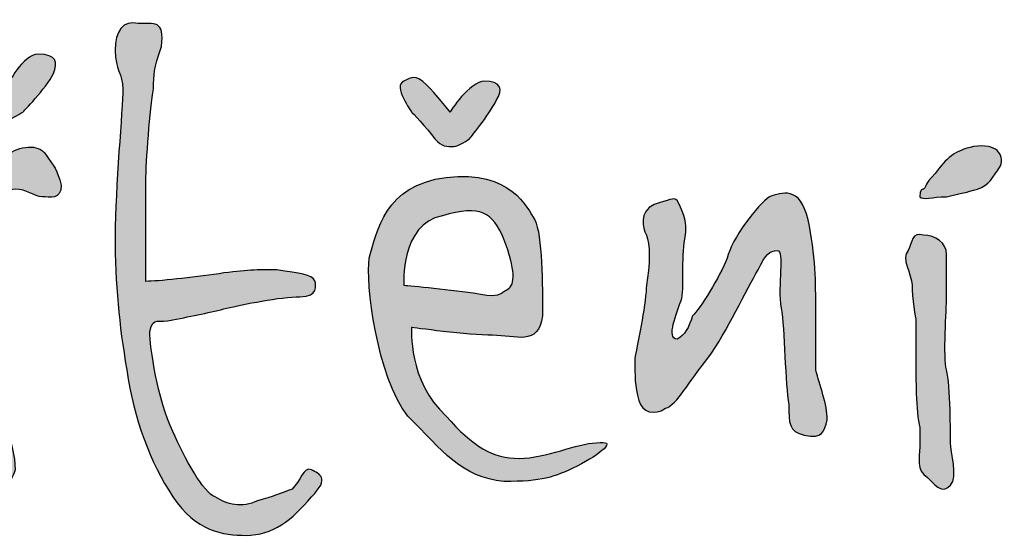
# Model space of a CAD drawing. Units: millimetres. Extents: x 27909 to 35259, y -17028 to -6633.
# Drawn here: x 29143 to 29398, y -7603 to -7469 of the extents above; entities that cross this region are included whole.
import ezdxf
from ezdxf.enums import TextEntityAlignment as Align

# ---------------------------------------------------------------- set-up
doc = ezdxf.new("R2010")
doc.units = ezdxf.units.MM
for name, color, linetype in [('2', 172, 'Continuous'), ('AS-Ramecek', 9, 'Continuous'), ('AS_KOTY', 4, 'Continuous')]:
    doc.layers.add(name, color=color, linetype=linetype)
doc.layers.add('SRAFY', color=9, linetype='Continuous', lineweight=0)
doc.styles.add('Arial', font='ARIAL.TTF')
doc.styles.add('Castelar', font='CASTELAR.TTF')

# ---------------------------------------------------------------- blocks, each defined once
blk = doc.blocks.new('logo_NEW')
h = blk.add_hatch(color=5)
h.set_gradient(color1=(0, 0, 255), color2=(0, 0, 255), rotation=184)
edge = h.paths.add_edge_path()
edge.add_spline(control_points=[(53.652, 6.727), (53.207, 6.664), (52.636, 6.6), (52.445, 6.6)], knot_values=[0, 0, 0, 0, 1, 1, 1, 1], degree=3, periodic=0)
edge.add_spline(control_points=[(52.445, 6.6), (52.445, 6.6), (52.445, 7.807), (52.445, 8.251)], knot_values=[23, 23, 23, 23, 24, 24, 24, 24], degree=3, periodic=0)
edge.add_spline(control_points=[(52.445, 8.251), (52.445, 8.569), (52.509, 9.458), (52.572, 9.775)], knot_values=[22, 22, 22, 22, 23, 23, 23, 23], degree=3, periodic=0)
edge.add_spline(control_points=[(52.572, 9.775), (52.572, 10.029), (52.572, 10.093), (52.699, 10.474)], knot_values=[21, 21, 21, 21, 22, 22, 22, 22], degree=3, periodic=0)
edge.add_spline(control_points=[(52.699, 10.474), (52.763, 10.918), (52.572, 10.855), (52.318, 10.855)], knot_values=[20, 20, 20, 20, 21, 21, 21, 21], degree=3, periodic=0)
edge.add_spline(control_points=[(52.318, 10.855), (52.064, 10.918), (51.937, 10.728), (51.937, 10.41)], knot_values=[19, 19, 19, 19, 20, 20, 20, 20], degree=3, periodic=0)
edge.add_spline(control_points=[(51.937, 10.41), (51.937, 10.093), (52.064, 10.029), (52.064, 9.775)], knot_values=[18, 18, 18, 18, 19, 19, 19, 19], degree=3, periodic=0)
edge.add_spline(control_points=[(52.064, 9.775), (52.064, 9.458), (51.937, 8.124), (51.937, 7.362)], knot_values=[17, 17, 17, 17, 18, 18, 18, 18], degree=3, periodic=0)
edge.add_spline(control_points=[(51.937, 7.362), (51.937, 6.537), (52.001, 5.902), (52.128, 5.14)], knot_values=[16, 16, 16, 16, 17, 17, 17, 17], degree=3, periodic=0)
edge.add_spline(control_points=[(52.128, 5.14), (52.255, 4.314), (52.509, 3.616), (52.89, 3.044)], knot_values=[15, 15, 15, 15, 16, 16, 16, 16], degree=3, periodic=0)
edge.add_spline(control_points=[(52.89, 3.044), (53.271, 2.473), (53.715, 2.409), (54.096, 2.409)], knot_values=[14, 14, 14, 14, 15, 15, 15, 15], degree=3, periodic=0)
edge.add_spline(control_points=[(54.096, 2.409), (54.541, 2.409), (54.858, 2.663), (55.176, 3.044)], knot_values=[13, 13, 13, 13, 14, 14, 14, 14], degree=3, periodic=0)
edge.add_spline(control_points=[(55.176, 3.044), (55.493, 3.362), (55.303, 3.425), (55.176, 3.489)], knot_values=[12, 12, 12, 12, 13, 13, 13, 13], degree=3, periodic=0)
edge.add_spline(control_points=[(55.176, 3.489), (55.049, 3.552), (54.985, 3.298), (54.858, 3.171)], knot_values=[11, 11, 11, 11, 12, 12, 12, 12], degree=3, periodic=0)
edge.add_spline(control_points=[(54.858, 3.171), (54.668, 3.108), (54.541, 3.044), (54.287, 2.981)], knot_values=[10, 10, 10, 10, 11, 11, 11, 11], degree=3, periodic=0)
edge.add_spline(control_points=[(54.287, 2.981), (54.033, 2.854), (53.779, 2.917), (53.588, 3.044)], knot_values=[9, 9, 9, 9, 10, 10, 10, 10], degree=3, periodic=0)
edge.add_spline(control_points=[(53.588, 3.044), (53.398, 3.108), (53.08, 3.679), (52.89, 4.124)], knot_values=[8, 8, 8, 8, 9, 9, 9, 9], degree=3, periodic=0)
edge.add_spline(control_points=[(52.89, 4.124), (52.636, 4.632), (52.509, 5.521), (52.509, 5.775)], knot_values=[7, 7, 7, 7, 8, 8, 8, 8], degree=3, periodic=0)
edge.add_spline(control_points=[(52.509, 5.775), (52.572, 6.029), (52.636, 5.902), (52.89, 5.965)], knot_values=[6, 6, 6, 6, 7, 7, 7, 7], degree=3, periodic=0)
edge.add_spline(control_points=[(52.89, 5.965), (53.207, 6.029), (53.525, 6.092), (53.779, 6.156)], knot_values=[5, 5, 5, 5, 6, 6, 6, 6], degree=3, periodic=0)
edge.add_spline(control_points=[(53.779, 6.156), (54.033, 6.219), (54.668, 6.346), (54.985, 6.346)], knot_values=[4, 4, 4, 4, 5, 5, 5, 5], degree=3, periodic=0)
edge.add_spline(control_points=[(54.985, 6.346), (55.303, 6.346), (55.239, 6.537), (55.239, 6.6)], knot_values=[3, 3, 3, 3, 4, 4, 4, 4], degree=3, periodic=0)
edge.add_spline(control_points=[(55.239, 6.6), (55.176, 6.727), (54.985, 6.727), (54.604, 6.791)], knot_values=[2, 2, 2, 2, 3, 3, 3, 3], degree=3, periodic=0)
edge.add_spline(control_points=[(54.604, 6.791), (54.287, 6.791), (54.096, 6.791), (53.652, 6.727)], knot_values=[1, 1, 1, 1, 2, 2, 2, 2], degree=3, periodic=0)
h = blk.add_hatch(color=5)
h.set_gradient(color1=(0, 0, 255), color2=(0, 0, 255), rotation=184)
edge = h.paths.add_edge_path()
edge.add_spline(control_points=[(50.667, 10.347), (50.413, 10.347), (50.159, 9.839), (50.159, 9.839)], knot_values=[0, 0, 0, 0, 1, 1, 1, 1], degree=3, periodic=0)
edge.add_spline(control_points=[(50.159, 9.839), (50.159, 9.839), (49.905, 10.156), (49.715, 10.347)], knot_values=[8, 8, 8, 8, 9, 9, 9, 9], degree=3, periodic=0)
edge.add_spline(control_points=[(49.715, 10.347), (49.524, 10.474), (49.461, 10.41), (49.334, 10.347)], knot_values=[7, 7, 7, 7, 8, 8, 8, 8], degree=3, periodic=0)
edge.add_spline(control_points=[(49.334, 10.347), (49.207, 10.283), (49.461, 9.902), (49.461, 9.902)], knot_values=[6, 6, 6, 6, 7, 7, 7, 7], degree=3, periodic=0)
edge.add_spline(control_points=[(49.461, 9.902), (49.461, 9.902), (49.778, 9.585), (49.905, 9.394)], knot_values=[5, 5, 5, 5, 6, 6, 6, 6], degree=3, periodic=0)
edge.add_spline(control_points=[(49.905, 9.394), (50.032, 9.267), (50.032, 9.267), (50.159, 9.267)], knot_values=[4, 4, 4, 4, 5, 5, 5, 5], degree=3, periodic=0)
edge.add_spline(control_points=[(50.159, 9.267), (50.223, 9.267), (50.413, 9.394), (50.413, 9.394)], knot_values=[3, 3, 3, 3, 4, 4, 4, 4], degree=3, periodic=0)
edge.add_spline(control_points=[(50.413, 9.394), (50.413, 9.394), (50.794, 9.775), (50.921, 10.029)], knot_values=[2, 2, 2, 2, 3, 3, 3, 3], degree=3, periodic=0)
edge.add_spline(control_points=[(50.921, 10.029), (50.985, 10.22), (50.985, 10.347), (50.667, 10.347)], knot_values=[1, 1, 1, 1, 2, 2, 2, 2], degree=3, periodic=0)
h = blk.add_hatch(color=5)
h.set_gradient(color1=(0, 0, 255), color2=(0, 0, 255), rotation=184)
edge = h.paths.add_edge_path()
edge.add_spline(control_points=[(58.033, 9.902), (57.779, 9.902), (57.462, 9.394), (57.462, 9.394)], knot_values=[0, 0, 0, 0, 1, 1, 1, 1], degree=3, periodic=0)
edge.add_spline(control_points=[(57.462, 9.394), (57.462, 9.394), (57.208, 9.712), (57.081, 9.839)], knot_values=[8, 8, 8, 8, 9, 9, 9, 9], degree=3, periodic=0)
edge.add_spline(control_points=[(57.081, 9.839), (56.89, 10.029), (56.827, 9.966), (56.7, 9.902)], knot_values=[7, 7, 7, 7, 8, 8, 8, 8], degree=3, periodic=0)
edge.add_spline(control_points=[(56.7, 9.902), (56.509, 9.839), (56.827, 9.394), (56.827, 9.394)], knot_values=[6, 6, 6, 6, 7, 7, 7, 7], degree=3, periodic=0)
edge.add_spline(control_points=[(56.827, 9.394), (56.827, 9.394), (57.081, 9.14), (57.208, 8.95)], knot_values=[5, 5, 5, 5, 6, 6, 6, 6], degree=3, periodic=0)
edge.add_spline(control_points=[(57.208, 8.95), (57.335, 8.823), (57.398, 8.823), (57.525, 8.823)], knot_values=[4, 4, 4, 4, 5, 5, 5, 5], degree=3, periodic=0)
edge.add_spline(control_points=[(57.525, 8.823), (57.589, 8.823), (57.779, 8.95), (57.779, 8.95)], knot_values=[3, 3, 3, 3, 4, 4, 4, 4], degree=3, periodic=0)
edge.add_spline(control_points=[(57.779, 8.95), (57.779, 8.95), (58.097, 9.331), (58.224, 9.585)], knot_values=[2, 2, 2, 2, 3, 3, 3, 3], degree=3, periodic=0)
edge.add_spline(control_points=[(58.224, 9.585), (58.351, 9.775), (58.287, 9.902), (58.033, 9.902)], knot_values=[1, 1, 1, 1, 2, 2, 2, 2], degree=3, periodic=0)
h = blk.add_hatch(color=5)
h.set_gradient(color1=(0, 0, 255), color2=(0, 0, 255), rotation=184)
edge = h.paths.add_edge_path()
edge.add_spline(control_points=[(49.778, 7.87), (49.778, 7.87), (50.096, 8.124), (50.286, 8.124)], knot_values=[0, 0, 0, 0, 1, 1, 1, 1], degree=3, periodic=0)
edge.add_spline(control_points=[(50.286, 8.124), (50.477, 8.124), (50.604, 7.997), (50.731, 7.997)], knot_values=[1, 1, 1, 1, 2, 2, 2, 2], degree=3, periodic=0)
edge.add_spline(control_points=[(50.731, 7.997), (50.858, 7.997), (51.048, 7.934), (51.048, 8.188)], knot_values=[2, 2, 2, 2, 3, 3, 3, 3], degree=3, periodic=0)
edge.add_spline(control_points=[(51.048, 8.188), (50.985, 8.442), (50.921, 8.505), (50.794, 8.696)], knot_values=[3, 3, 3, 3, 4, 4, 4, 4], degree=3, periodic=0)
edge.add_spline(control_points=[(50.794, 8.696), (50.667, 8.886), (50.35, 8.823), (50.159, 8.696)], knot_values=[4, 4, 4, 4, 5, 5, 5, 5], degree=3, periodic=0)
edge.add_spline(control_points=[(50.159, 8.696), (49.905, 8.569), (49.334, 8.315), (49.016, 7.997)], knot_values=[5, 5, 5, 5, 6, 6, 6, 6], degree=3, periodic=0)
edge.add_spline(control_points=[(49.016, 7.997), (48.762, 7.68), (48.445, 7.426), (48.381, 7.045)], knot_values=[6, 6, 6, 6, 7, 7, 7, 7], degree=3, periodic=0)
edge.add_spline(control_points=[(48.381, 7.045), (48.318, 6.664), (48.318, 6.6), (48.445, 6.219)], knot_values=[7, 7, 7, 7, 8, 8, 8, 8], degree=3, periodic=0)
edge.add_spline(control_points=[(48.445, 6.219), (48.572, 5.775), (48.826, 5.267), (49.08, 5.013)], knot_values=[8, 8, 8, 8, 9, 9, 9, 9], degree=3, periodic=0)
edge.add_spline(control_points=[(49.08, 5.013), (49.334, 4.759), (49.588, 4.505), (49.651, 3.997)], knot_values=[9, 9, 9, 9, 10, 10, 10, 10], degree=3, periodic=0)
edge.add_spline(control_points=[(49.651, 3.997), (49.778, 3.552), (49.778, 3.489), (49.588, 3.425)], knot_values=[10, 10, 10, 10, 11, 11, 11, 11], degree=3, periodic=0)
edge.add_spline(control_points=[(49.588, 3.425), (49.334, 3.362), (49.27, 3.362), (49.08, 3.298)], knot_values=[11, 11, 11, 11, 12, 12, 12, 12], degree=3, periodic=0)
edge.add_spline(control_points=[(49.08, 3.298), (48.889, 3.235), (48.762, 2.981), (49.08, 2.917)], knot_values=[12, 12, 12, 12, 13, 13, 13, 13], degree=3, periodic=0)
edge.add_spline(control_points=[(49.08, 2.917), (49.397, 2.854), (49.588, 2.854), (49.778, 2.981)], knot_values=[13, 13, 13, 13, 14, 14, 14, 14], degree=3, periodic=0)
edge.add_spline(control_points=[(49.778, 2.981), (49.969, 3.108), (50.223, 3.235), (50.286, 3.489)], knot_values=[14, 14, 14, 14, 15, 15, 15, 15], degree=3, periodic=0)
edge.add_spline(control_points=[(50.286, 3.489), (50.286, 3.743), (50.223, 3.933), (50.159, 4.124)], knot_values=[15, 15, 15, 15, 16, 16, 16, 16], degree=3, periodic=0)
edge.add_spline(control_points=[(50.159, 4.124), (50.096, 4.314), (49.905, 4.632), (49.651, 4.949)], knot_values=[16, 16, 16, 16, 17, 17, 17, 17], degree=3, periodic=0)
edge.add_spline(control_points=[(49.651, 4.949), (49.397, 5.33), (48.953, 6.219), (48.953, 6.537)], knot_values=[17, 17, 17, 17, 18, 18, 18, 18], degree=3, periodic=0)
edge.add_spline(control_points=[(48.953, 6.537), (48.953, 6.791), (49.08, 7.172), (49.27, 7.362)], knot_values=[18, 18, 18, 18, 19, 19, 19, 19], degree=3, periodic=0)
edge.add_spline(control_points=[(49.27, 7.362), (49.461, 7.616), (49.778, 7.87), (49.778, 7.87)], knot_values=[19, 19, 19, 19, 20, 20, 20, 20], degree=3, periodic=0)
h = blk.add_hatch(color=5)
h.set_gradient(color1=(0, 0, 255), color2=(0, 0, 255), rotation=184)
edge = h.paths.add_edge_path()
edge.add_spline(control_points=[(65.463, 8.378), (65.272, 8.188), (65.336, 8.188), (65.272, 8.124)], knot_values=[0, 0, 0, 0, 1, 1, 1, 1], degree=3, periodic=0)
edge.add_spline(control_points=[(65.272, 8.124), (65.272, 8.124), (65.209, 8.124), (65.209, 7.997)], knot_values=[6, 6, 6, 6, 7, 7, 7, 7], degree=3, periodic=0)
edge.add_spline(control_points=[(65.209, 7.997), (65.272, 7.934), (65.399, 7.997), (65.653, 7.997)], knot_values=[5, 5, 5, 5, 6, 6, 6, 6], degree=3, periodic=0)
edge.add_spline(control_points=[(65.653, 7.997), (65.907, 8.061), (65.971, 8.061), (66.161, 8.124)], knot_values=[4, 4, 4, 4, 5, 5, 5, 5], degree=3, periodic=0)
edge.add_spline(control_points=[(66.161, 8.124), (66.352, 8.188), (66.415, 8.315), (66.542, 8.505)], knot_values=[3, 3, 3, 3, 4, 4, 4, 4], degree=3, periodic=0)
edge.add_spline(control_points=[(66.542, 8.505), (66.606, 8.696), (66.479, 8.886), (66.098, 8.823)], knot_values=[2, 2, 2, 2, 3, 3, 3, 3], degree=3, periodic=0)
edge.add_spline(control_points=[(66.098, 8.823), (65.78, 8.759), (65.653, 8.632), (65.463, 8.378)], knot_values=[1, 1, 1, 1, 2, 2, 2, 2], degree=3, periodic=0)
h = blk.add_hatch(color=5)
h.set_gradient(color1=(0, 0, 255), color2=(0, 0, 255), rotation=184)
edge = h.paths.add_edge_path()
edge.add_spline(control_points=[(56.827, 5.838), (56.827, 5.838), (57.779, 5.711), (58.16, 5.711)], knot_values=[0, 0, 0, 0, 1, 1, 1, 1], degree=3, periodic=0)
edge.add_spline(control_points=[(58.16, 5.711), (58.541, 5.711), (58.922, 5.521), (58.986, 6.029)], knot_values=[1, 1, 1, 1, 2, 2, 2, 2], degree=3, periodic=0)
edge.add_spline(control_points=[(58.986, 6.029), (58.986, 6.537), (58.986, 7.362), (58.859, 7.616)], knot_values=[2, 2, 2, 2, 3, 3, 3, 3], degree=3, periodic=0)
edge.add_spline(control_points=[(58.859, 7.616), (58.732, 7.807), (58.478, 8.442), (57.398, 8.315)], knot_values=[3, 3, 3, 3, 4, 4, 4, 4], degree=3, periodic=0)
edge.add_spline(control_points=[(57.398, 8.315), (56.382, 8.188), (56.255, 7.426), (56.128, 6.981)], knot_values=[4, 4, 4, 4, 5, 5, 5, 5], degree=3, periodic=0)
edge.add_spline(control_points=[(56.128, 6.981), (56.065, 6.6), (56.255, 5.013), (56.763, 4.378)], knot_values=[5, 5, 5, 5, 6, 6, 6, 6], degree=3, periodic=0)
edge.add_spline(control_points=[(56.763, 4.378), (57.335, 3.806), (57.652, 3.362), (58.351, 3.298)], knot_values=[6, 6, 6, 6, 7, 7, 7, 7], degree=3, periodic=0)
edge.add_spline(control_points=[(58.351, 3.298), (58.986, 3.298), (59.176, 3.362), (59.557, 3.552)], knot_values=[7, 7, 7, 7, 8, 8, 8, 8], degree=3, periodic=0)
edge.add_spline(control_points=[(59.557, 3.552), (59.938, 3.743), (60.256, 3.997), (59.875, 3.933)], knot_values=[8, 8, 8, 8, 9, 9, 9, 9], degree=3, periodic=0)
edge.add_spline(control_points=[(59.875, 3.933), (59.557, 3.933), (59.049, 3.679), (58.605, 3.679)], knot_values=[9, 9, 9, 9, 10, 10, 10, 10], degree=3, periodic=0)
edge.add_spline(control_points=[(58.605, 3.679), (58.16, 3.679), (57.843, 3.87), (57.398, 4.378)], knot_values=[10, 10, 10, 10, 11, 11, 11, 11], degree=3, periodic=0)
edge.add_spline(control_points=[(57.398, 4.378), (56.763, 4.949), (56.827, 5.838), (56.827, 5.838)], knot_values=[11, 11, 11, 11, 12, 12, 12, 12], degree=3, periodic=0)
edge = h.paths.add_edge_path(flags=16)
edge.add_spline(control_points=[(56.7, 6.537), (56.7, 6.537), (56.636, 7.553), (57.335, 7.68)], knot_values=[0, 0, 0, 0, 1, 1, 1, 1], degree=3, periodic=0)
edge.add_spline(control_points=[(57.335, 7.68), (57.97, 7.87), (58.16, 7.743), (58.351, 7.299)], knot_values=[1, 1, 1, 1, 2, 2, 2, 2], degree=3, periodic=0)
edge.add_spline(control_points=[(58.351, 7.299), (58.541, 6.791), (58.541, 6.537), (58.414, 6.473)], knot_values=[2, 2, 2, 2, 3, 3, 3, 3], degree=3, periodic=0)
edge.add_spline(control_points=[(58.414, 6.473), (58.224, 6.346), (58.224, 6.346), (57.843, 6.41)], knot_values=[3, 3, 3, 3, 4, 4, 4, 4], degree=3, periodic=0)
edge.add_spline(control_points=[(57.843, 6.41), (57.398, 6.473), (56.7, 6.537), (56.7, 6.537)], knot_values=[4, 4, 4, 4, 5, 5, 5, 5], degree=3, periodic=0)
h = blk.add_hatch(color=5)
h.set_gradient(color1=(0, 0, 255), color2=(0, 0, 255), rotation=184)
edge = h.paths.add_edge_path()
edge.add_spline(control_points=[(63.685, 4.314), (63.685, 4.568), (63.558, 4.886), (63.494, 5.14)], knot_values=[0, 0, 0, 0, 1, 1, 1, 1], degree=3, periodic=0)
edge.add_spline(control_points=[(63.494, 5.14), (63.494, 5.14), (63.494, 5.775), (63.494, 6.156)], knot_values=[22, 22, 22, 22, 23, 23, 23, 23], degree=3, periodic=0)
edge.add_spline(control_points=[(63.494, 6.156), (63.494, 6.537), (63.494, 7.045), (63.367, 7.616)], knot_values=[21, 21, 21, 21, 22, 22, 22, 22], degree=3, periodic=0)
edge.add_spline(control_points=[(63.367, 7.616), (63.24, 8.188), (62.923, 8.061), (62.732, 7.997)], knot_values=[20, 20, 20, 20, 21, 21, 21, 21], degree=3, periodic=0)
edge.add_spline(control_points=[(62.732, 7.997), (62.542, 7.87), (62.097, 7.299), (62.034, 6.981)], knot_values=[19, 19, 19, 19, 20, 20, 20, 20], degree=3, periodic=0)
edge.add_spline(control_points=[(62.034, 6.981), (61.907, 6.664), (61.589, 6.156), (61.462, 6.029)], knot_values=[18, 18, 18, 18, 19, 19, 19, 19], degree=3, periodic=0)
edge.add_spline(control_points=[(61.462, 6.029), (61.399, 5.838), (61.335, 5.711), (61.208, 5.648)], knot_values=[17, 17, 17, 17, 18, 18, 18, 18], degree=3, periodic=0)
edge.add_spline(control_points=[(61.208, 5.648), (61.018, 5.648), (61.208, 6.092), (61.272, 6.283)], knot_values=[16, 16, 16, 16, 17, 17, 17, 17], degree=3, periodic=0)
edge.add_spline(control_points=[(61.272, 6.283), (61.335, 6.473), (61.272, 6.981), (61.335, 7.299)], knot_values=[15, 15, 15, 15, 16, 16, 16, 16], degree=3, periodic=0)
edge.add_spline(control_points=[(61.335, 7.299), (61.399, 7.616), (61.272, 7.807), (61.208, 7.934)], knot_values=[14, 14, 14, 14, 15, 15, 15, 15], degree=3, periodic=0)
edge.add_spline(control_points=[(61.208, 7.934), (61.145, 7.997), (61.081, 7.934), (60.827, 7.87)], knot_values=[13, 13, 13, 13, 14, 14, 14, 14], degree=3, periodic=0)
edge.add_spline(control_points=[(60.827, 7.87), (60.573, 7.743), (60.637, 7.489), (60.7, 7.362)], knot_values=[12, 12, 12, 12, 13, 13, 13, 13], degree=3, periodic=0)
edge.add_spline(control_points=[(60.7, 7.362), (60.764, 7.235), (60.764, 6.854), (60.7, 6.537)], knot_values=[11, 11, 11, 11, 12, 12, 12, 12], degree=3, periodic=0)
edge.add_spline(control_points=[(60.7, 6.537), (60.7, 6.283), (60.573, 5.648), (60.51, 5.33)], knot_values=[10, 10, 10, 10, 11, 11, 11, 11], degree=3, periodic=0)
edge.add_spline(control_points=[(60.51, 5.33), (60.51, 5.013), (60.51, 4.886), (60.573, 4.632)], knot_values=[9, 9, 9, 9, 10, 10, 10, 10], degree=3, periodic=0)
edge.add_spline(control_points=[(60.573, 4.632), (60.637, 4.441), (60.827, 4.378), (61.018, 4.505)], knot_values=[8, 8, 8, 8, 9, 9, 9, 9], degree=3, periodic=0)
edge.add_spline(control_points=[(61.018, 4.505), (61.208, 4.568), (61.399, 4.949), (61.716, 5.33)], knot_values=[7, 7, 7, 7, 8, 8, 8, 8], degree=3, periodic=0)
edge.add_spline(control_points=[(61.716, 5.33), (62.034, 5.775), (62.351, 6.473), (62.542, 6.791)], knot_values=[6, 6, 6, 6, 7, 7, 7, 7], degree=3, periodic=0)
edge.add_spline(control_points=[(62.542, 6.791), (62.669, 7.045), (62.732, 7.108), (62.859, 7.108)], knot_values=[5, 5, 5, 5, 6, 6, 6, 6], degree=3, periodic=0)
edge.add_spline(control_points=[(62.859, 7.108), (62.986, 7.108), (62.859, 6.537), (62.923, 6.156)], knot_values=[4, 4, 4, 4, 5, 5, 5, 5], degree=3, periodic=0)
edge.add_spline(control_points=[(62.923, 6.156), (62.986, 5.838), (62.986, 4.886), (63.05, 4.568)], knot_values=[3, 3, 3, 3, 4, 4, 4, 4], degree=3, periodic=0)
edge.add_spline(control_points=[(63.05, 4.568), (63.05, 4.251), (63.05, 4.124), (63.304, 4.06)], knot_values=[2, 2, 2, 2, 3, 3, 3, 3], degree=3, periodic=0)
edge.add_spline(control_points=[(63.304, 4.06), (63.621, 3.997), (63.621, 4.124), (63.685, 4.314)], knot_values=[1, 1, 1, 1, 2, 2, 2, 2], degree=3, periodic=0)
h = blk.add_hatch(color=5)
h.set_gradient(color1=(0, 0, 255), color2=(0, 0, 255), rotation=184)
edge = h.paths.add_edge_path()
edge.add_spline(control_points=[(65.082, 6.537), (65.082, 6.346), (65.145, 5.965), (65.145, 5.965)], knot_values=[0, 0, 0, 0, 1, 1, 1, 1], degree=3, periodic=0)
edge.add_spline(control_points=[(65.145, 5.965), (65.145, 5.965), (65.145, 5.33), (65.145, 5.203)], knot_values=[12, 12, 12, 12, 13, 13, 13, 13], degree=3, periodic=0)
edge.add_spline(control_points=[(65.145, 5.203), (65.145, 5.076), (65.145, 4.441), (65.209, 4.187)], knot_values=[11, 11, 11, 11, 12, 12, 12, 12], degree=3, periodic=0)
edge.add_spline(control_points=[(65.209, 4.187), (65.209, 3.933), (65.209, 4.06), (65.209, 3.87)], knot_values=[10, 10, 10, 10, 11, 11, 11, 11], degree=3, periodic=0)
edge.add_spline(control_points=[(65.209, 3.87), (65.209, 3.679), (65.145, 3.489), (65.336, 3.362)], knot_values=[9, 9, 9, 9, 10, 10, 10, 10], degree=3, periodic=0)
edge.add_spline(control_points=[(65.336, 3.362), (65.526, 3.171), (65.59, 3.108), (65.717, 3.235)], knot_values=[8, 8, 8, 8, 9, 9, 9, 9], degree=3, periodic=0)
edge.add_spline(control_points=[(65.717, 3.235), (65.844, 3.362), (65.717, 3.806), (65.717, 3.933)], knot_values=[7, 7, 7, 7, 8, 8, 8, 8], degree=3, periodic=0)
edge.add_spline(control_points=[(65.717, 3.933), (65.717, 4.06), (65.717, 4.886), (65.653, 5.14)], knot_values=[6, 6, 6, 6, 7, 7, 7, 7], degree=3, periodic=0)
edge.add_spline(control_points=[(65.653, 5.14), (65.59, 5.33), (65.653, 6.156), (65.653, 6.346)], knot_values=[5, 5, 5, 5, 6, 6, 6, 6], degree=3, periodic=0)
edge.add_spline(control_points=[(65.653, 6.346), (65.653, 6.537), (65.653, 6.854), (65.653, 7.045)], knot_values=[4, 4, 4, 4, 5, 5, 5, 5], degree=3, periodic=0)
edge.add_spline(control_points=[(65.653, 7.045), (65.653, 7.235), (65.463, 7.362), (65.272, 7.362)], knot_values=[3, 3, 3, 3, 4, 4, 4, 4], degree=3, periodic=0)
edge.add_spline(control_points=[(65.272, 7.362), (65.082, 7.426), (65.082, 7.235), (65.018, 7.108)], knot_values=[2, 2, 2, 2, 3, 3, 3, 3], degree=3, periodic=0)
edge.add_spline(control_points=[(65.018, 7.108), (64.891, 6.981), (65.082, 6.727), (65.082, 6.537)], knot_values=[1, 1, 1, 1, 2, 2, 2, 2], degree=3, periodic=0)
at = {"layer": '2'}
for points, knots in [([(52.445, 6.6), (52.636, 6.6), (53.207, 6.664), (53.652, 6.727), (54.096, 6.791), (54.287, 6.791), (54.604, 6.791), (54.985, 6.727), (55.176, 6.727), (55.239, 6.6), (55.239, 6.537), (55.303, 6.346), (54.985, 6.346), (54.668, 6.346), (54.033, 6.219), (53.779, 6.156), (53.525, 6.092), (53.207, 6.029), (52.89, 5.965), (52.636, 5.902), (52.572, 6.029), (52.509, 5.775), (52.509, 5.521), (52.636, 4.632), (52.89, 4.124), (53.08, 3.679), (53.398, 3.108), (53.588, 3.044), (53.779, 2.917), (54.033, 2.854), (54.287, 2.981), (54.541, 3.044), (54.668, 3.108), (54.858, 3.171), (54.985, 3.298), (55.049, 3.552), (55.176, 3.489), (55.303, 3.425), (55.493, 3.362), (55.176, 3.044), (54.858, 2.663), (54.541, 2.409), (54.096, 2.409), (53.715, 2.409), (53.271, 2.473), (52.89, 3.044), (52.509, 3.616), (52.255, 4.314), (52.128, 5.14), (52.001, 5.902), (51.937, 6.537), (51.937, 7.362), (51.937, 8.124), (52.064, 9.458), (52.064, 9.775), (52.064, 10.029), (51.937, 10.093), (51.937, 10.41), (51.937, 10.728), (52.064, 10.918), (52.318, 10.855), (52.572, 10.855), (52.763, 10.918), (52.699, 10.474), (52.572, 10.093), (52.572, 10.029), (52.572, 9.775), (52.509, 9.458), (52.445, 8.569), (52.445, 8.251), (52.445, 7.807), (52.445, 6.6), (52.445, 6.6)], [0, 0, 0, 0, 1, 1, 1, 2, 2, 2, 3, 3, 3, 4, 4, 4, 5, 5, 5, 6, 6, 6, 7, 7, 7, 8, 8, 8, 9, 9, 9, 10, 10, 10, 11, 11, 11, 12, 12, 12, 13, 13, 13, 14, 14, 14, 15, 15, 15, 16, 16, 16, 17, 17, 17, 18, 18, 18, 19, 19, 19, 20, 20, 20, 21, 21, 21, 22, 22, 22, 23, 23, 23, 24, 24, 24, 24]), ([(50.159, 9.839), (50.159, 9.839), (50.413, 10.347), (50.667, 10.347), (50.985, 10.347), (50.985, 10.22), (50.921, 10.029), (50.794, 9.775), (50.413, 9.394), (50.413, 9.394), (50.413, 9.394), (50.223, 9.267), (50.159, 9.267), (50.032, 9.267), (50.032, 9.267), (49.905, 9.394), (49.778, 9.585), (49.461, 9.902), (49.461, 9.902), (49.461, 9.902), (49.207, 10.283), (49.334, 10.347), (49.461, 10.41), (49.524, 10.474), (49.715, 10.347), (49.905, 10.156), (50.159, 9.839), (50.159, 9.839)], [0, 0, 0, 0, 1, 1, 1, 2, 2, 2, 3, 3, 3, 4, 4, 4, 5, 5, 5, 6, 6, 6, 7, 7, 7, 8, 8, 8, 9, 9, 9, 9]), ([(57.462, 9.394), (57.462, 9.394), (57.779, 9.902), (58.033, 9.902), (58.287, 9.902), (58.351, 9.775), (58.224, 9.585), (58.097, 9.331), (57.779, 8.95), (57.779, 8.95), (57.779, 8.95), (57.589, 8.823), (57.525, 8.823), (57.398, 8.823), (57.335, 8.823), (57.208, 8.95), (57.081, 9.14), (56.827, 9.394), (56.827, 9.394), (56.827, 9.394), (56.509, 9.839), (56.7, 9.902), (56.827, 9.966), (56.89, 10.029), (57.081, 9.839), (57.208, 9.712), (57.462, 9.394), (57.462, 9.394)], [0, 0, 0, 0, 1, 1, 1, 2, 2, 2, 3, 3, 3, 4, 4, 4, 5, 5, 5, 6, 6, 6, 7, 7, 7, 8, 8, 8, 9, 9, 9, 9]), ([(49.778, 7.87), (49.778, 7.87), (50.096, 8.124), (50.286, 8.124), (50.477, 8.124), (50.604, 7.997), (50.731, 7.997), (50.858, 7.997), (51.048, 7.934), (51.048, 8.188), (50.985, 8.442), (50.921, 8.505), (50.794, 8.696), (50.667, 8.886), (50.35, 8.823), (50.159, 8.696), (49.905, 8.569), (49.334, 8.315), (49.016, 7.997), (48.762, 7.68), (48.445, 7.426), (48.381, 7.045), (48.318, 6.664), (48.318, 6.6), (48.445, 6.219), (48.572, 5.775), (48.826, 5.267), (49.08, 5.013), (49.334, 4.759), (49.588, 4.505), (49.651, 3.997), (49.778, 3.552), (49.778, 3.489), (49.588, 3.425), (49.334, 3.362), (49.27, 3.362), (49.08, 3.298), (48.889, 3.235), (48.762, 2.981), (49.08, 2.917), (49.397, 2.854), (49.588, 2.854), (49.778, 2.981), (49.969, 3.108), (50.223, 3.235), (50.286, 3.489), (50.286, 3.743), (50.223, 3.933), (50.159, 4.124), (50.096, 4.314), (49.905, 4.632), (49.651, 4.949), (49.397, 5.33), (48.953, 6.219), (48.953, 6.537), (48.953, 6.791), (49.08, 7.172), (49.27, 7.362), (49.461, 7.616), (49.778, 7.87), (49.778, 7.87)], [0, 0, 0, 0, 1, 1, 1, 2, 2, 2, 3, 3, 3, 4, 4, 4, 5, 5, 5, 6, 6, 6, 7, 7, 7, 8, 8, 8, 9, 9, 9, 10, 10, 10, 11, 11, 11, 12, 12, 12, 13, 13, 13, 14, 14, 14, 15, 15, 15, 16, 16, 16, 17, 17, 17, 18, 18, 18, 19, 19, 19, 20, 20, 20, 20]), ([(65.272, 8.124), (65.336, 8.188), (65.272, 8.188), (65.463, 8.378), (65.653, 8.632), (65.78, 8.759), (66.098, 8.823), (66.479, 8.886), (66.606, 8.696), (66.542, 8.505), (66.415, 8.315), (66.352, 8.188), (66.161, 8.124), (65.971, 8.061), (65.907, 8.061), (65.653, 7.997), (65.399, 7.997), (65.272, 7.934), (65.209, 7.997), (65.209, 8.124), (65.272, 8.124), (65.272, 8.124)], [0, 0, 0, 0, 1, 1, 1, 2, 2, 2, 3, 3, 3, 4, 4, 4, 5, 5, 5, 6, 6, 6, 7, 7, 7, 7]), ([(56.827, 5.838), (56.827, 5.838), (57.779, 5.711), (58.16, 5.711), (58.541, 5.711), (58.922, 5.521), (58.986, 6.029), (58.986, 6.537), (58.986, 7.362), (58.859, 7.616), (58.732, 7.807), (58.478, 8.442), (57.398, 8.315), (56.382, 8.188), (56.255, 7.426), (56.128, 6.981), (56.065, 6.6), (56.255, 5.013), (56.763, 4.378), (57.335, 3.806), (57.652, 3.362), (58.351, 3.298), (58.986, 3.298), (59.176, 3.362), (59.557, 3.552), (59.938, 3.743), (60.256, 3.997), (59.875, 3.933), (59.557, 3.933), (59.049, 3.679), (58.605, 3.679), (58.16, 3.679), (57.843, 3.87), (57.398, 4.378), (56.763, 4.949), (56.827, 5.838), (56.827, 5.838), (56.827, 5.838), (56.827, 5.838), (56.827, 5.838)], [0, 0, 0, 0, 1, 1, 1, 2, 2, 2, 3, 3, 3, 4, 4, 4, 5, 5, 5, 6, 6, 6, 7, 7, 7, 8, 8, 8, 9, 9, 9, 10, 10, 10, 11, 11, 11, 12, 12, 12, 13, 13, 13, 13]), ([(63.494, 5.14), (63.558, 4.886), (63.685, 4.568), (63.685, 4.314), (63.621, 4.124), (63.621, 3.997), (63.304, 4.06), (63.05, 4.124), (63.05, 4.251), (63.05, 4.568), (62.986, 4.886), (62.986, 5.838), (62.923, 6.156), (62.859, 6.537), (62.986, 7.108), (62.859, 7.108), (62.732, 7.108), (62.669, 7.045), (62.542, 6.791), (62.351, 6.473), (62.034, 5.775), (61.716, 5.33), (61.399, 4.949), (61.208, 4.568), (61.018, 4.505), (60.827, 4.378), (60.637, 4.441), (60.573, 4.632), (60.51, 4.886), (60.51, 5.013), (60.51, 5.33), (60.573, 5.648), (60.7, 6.283), (60.7, 6.537), (60.764, 6.854), (60.764, 7.235), (60.7, 7.362), (60.637, 7.489), (60.573, 7.743), (60.827, 7.87), (61.081, 7.934), (61.145, 7.997), (61.208, 7.934), (61.272, 7.807), (61.399, 7.616), (61.335, 7.299), (61.272, 6.981), (61.335, 6.473), (61.272, 6.283), (61.208, 6.092), (61.018, 5.648), (61.208, 5.648), (61.335, 5.711), (61.399, 5.838), (61.462, 6.029), (61.589, 6.156), (61.907, 6.664), (62.034, 6.981), (62.097, 7.299), (62.542, 7.87), (62.732, 7.997), (62.923, 8.061), (63.24, 8.188), (63.367, 7.616), (63.494, 7.045), (63.494, 6.537), (63.494, 6.156), (63.494, 5.775), (63.494, 5.14), (63.494, 5.14)], [0, 0, 0, 0, 1, 1, 1, 2, 2, 2, 3, 3, 3, 4, 4, 4, 5, 5, 5, 6, 6, 6, 7, 7, 7, 8, 8, 8, 9, 9, 9, 10, 10, 10, 11, 11, 11, 12, 12, 12, 13, 13, 13, 14, 14, 14, 15, 15, 15, 16, 16, 16, 17, 17, 17, 18, 18, 18, 19, 19, 19, 20, 20, 20, 21, 21, 21, 22, 22, 22, 23, 23, 23, 23]), ([(56.7, 6.537), (56.7, 6.537), (56.636, 7.553), (57.335, 7.68), (57.97, 7.87), (58.16, 7.743), (58.351, 7.299), (58.541, 6.791), (58.541, 6.537), (58.414, 6.473), (58.224, 6.346), (58.224, 6.346), (57.843, 6.41), (57.398, 6.473), (56.7, 6.537), (56.7, 6.537)], [0, 0, 0, 0, 1, 1, 1, 2, 2, 2, 3, 3, 3, 4, 4, 4, 5, 5, 5, 5]), ([(65.145, 5.965), (65.145, 5.965), (65.082, 6.346), (65.082, 6.537), (65.082, 6.727), (64.891, 6.981), (65.018, 7.108), (65.082, 7.235), (65.082, 7.426), (65.272, 7.362), (65.463, 7.362), (65.653, 7.235), (65.653, 7.045), (65.653, 6.854), (65.653, 6.537), (65.653, 6.346), (65.653, 6.156), (65.59, 5.33), (65.653, 5.14), (65.717, 4.886), (65.717, 4.06), (65.717, 3.933), (65.717, 3.806), (65.844, 3.362), (65.717, 3.235), (65.59, 3.108), (65.526, 3.171), (65.336, 3.362), (65.145, 3.489), (65.209, 3.679), (65.209, 3.87), (65.209, 4.06), (65.209, 3.933), (65.209, 4.187), (65.145, 4.441), (65.145, 5.076), (65.145, 5.203), (65.145, 5.33), (65.145, 5.965), (65.145, 5.965)], [0, 0, 0, 0, 1, 1, 1, 2, 2, 2, 3, 3, 3, 4, 4, 4, 5, 5, 5, 6, 6, 6, 7, 7, 7, 8, 8, 8, 9, 9, 9, 10, 10, 10, 11, 11, 11, 12, 12, 12, 13, 13, 13, 13])]:
    blk.add_open_spline(points, degree=3, knots=knots, dxfattribs=at)
blk = doc.blocks.new('logoCZ-barevne')
at = {"color": 1, "xscale": 1.0271122220557, "yscale": 1.0271122220557, "zscale": 1.0271122220557}
blk.add_blockref('logo_NEW', (-1.642, -17.229), dxfattribs=at)
blk = doc.blocks.new('RÁMEČEK')
at = {"xscale": 8.762431024320856, "yscale": 8.762431024320856, "zscale": 8.762431024320856}
blk.add_blockref('logoCZ-barevne', (-9213.79, 10396.43), dxfattribs=at)
at = {"style": 'Arial'}
blk.add_attdef('18.6.2019', (-7571.11, 4924.25), '', height=34.91, dxfattribs=at)
at = {"layer": 'AS-Ramecek', "style": 'Arial', "flags": 4}
for tag, p in [('AS-MONOCOMP_4', (-6987.95, 5870.18)), ('4/0,6', (-6987.95, 5710.18)), ('1200', (-6987.95, 5550.18)), ('1300/1220', (-6987.95, 5390.18)), ('0,24', (-6987.95, 5230.18)), ('150', (-6987.95, 5070.18))]:
    blk.add_attdef(tag, text='', height=50, dxfattribs=at).set_placement(p, align=Align.MIDDLE_LEFT)
at = {"layer": 'SRAFY', "color": 156}
for tag, height, style, p in [('ČIŠTĚNÍ_ODPADNÍCH_VOD', 72.73, 'Arial', (-5615.63, 10537.63)), ('AS-MONOCOMP_4', 63.64, 'Castelar', (-5615.63, 10398.48))]:
    blk.add_attdef(tag, text='', height=height, dxfattribs=dict(at, style=style)).set_placement(p, align=Align.RIGHT)

msp = doc.modelspace()

# ---------------------------------------------------------------- block references
at = {"layer": 'AS_KOTY', "xscale": 1.749999999999999, "yscale": 1.749999999999999, "zscale": 1.749999999999999}
msp.add_blockref('RÁMEČEK', (44498.79, -25570.72), dxfattribs=at)

doc.saveas('drawing.dxf')
